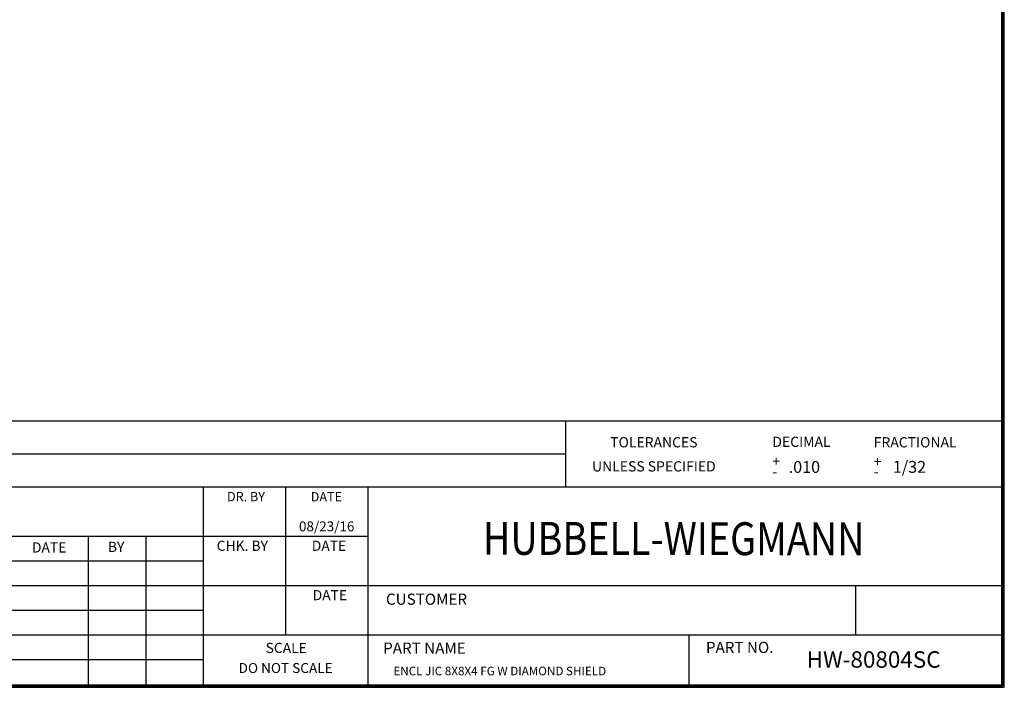
# Model space of a CAD drawing. Extents: x 0 to 64, y 0 to 41.8.
# Drawn here: x 49 to 64, y 0 to 10.1 of the extents above; entities that cross this region are included whole.
import ezdxf
from ezdxf.enums import TextEntityAlignment as Align

# ---------------------------------------------------------------- set-up
doc = ezdxf.new("R2010")
doc.units = 0
doc.header["$MEASUREMENT"] = 0
doc.layers.get('0').update_dxf_attribs({"linetype": 'CONTINUOUS'})
doc.layers.add('TITLE', color=1, linetype='CONTINUOUS')
doc.styles.add('ITALIC', font='txt')

# ---------------------------------------------------------------- blocks, each defined once
blk = doc.blocks.new('T2')
at = {"layer": 'TITLE'}
for p, q in [((63.96, 4.04), (42.96, 4.04)), ((57.335, 3.54), (42.96, 3.54)), ((63.96, 3.04), (42.96, 3.04)), ((51.835, 3.04), (51.835, 0.04)), ((54.335, 2.29), (42.96, 2.29)), ((50.085, 2.29), (50.085, 0.04)), ((50.96, 2.29), (50.96, 0.04)), ((51.835, 1.915), (42.96, 1.915)), ((54.335, 1.54), (42.96, 1.54)), ((51.835, 1.165), (42.96, 1.165)), ((63.96, 0.79), (42.96, 0.79)), ((51.835, 0.415), (42.96, 0.415))]:
    blk.add_line(p, q, dxfattribs=at)
at = {"layer": 'TITLE', "color": 1}
for p, q in [((57.335, 4.04), (57.335, 3.04)), ((53.085, 3.04), (53.085, 0.79)), ((54.335, 3.04), (54.335, 0.04)), ((63.96, 1.54), (54.335, 1.54)), ((61.745, 0.79), (61.745, 1.54)), ((59.21, 0.79), (59.21, 0.04))]:
    blk.add_line(p, q, dxfattribs=at)
at = {"layer": 'TITLE'}
for points in [[(64, 41.75), (0, 41.75), (0, 0), (64, 0)], [(63.98, 41.73), (0.02, 41.73), (0.02, 0.02), (63.98, 0.02)], [(63.96, 41.71), (0.04, 41.71), (0.04, 0.04), (63.96, 0.04)]]:
    blk.add_lwpolyline(points, close=True, dxfattribs=at)
at = {"layer": 'TITLE', "color": 1, "style": 'ITALIC'}
for s, height, p in [('TOLERANCES', 0.1552, (58.678, 3.643)), ('UNLESS SPECIFIED', 0.15525, (58.678, 3.277)), ('DATE', 0.14, (53.704, 2.823)), ('DATE', 0.154, (53.744, 2.072)), ('DATE', 0.154, (53.757, 1.322))]:
    blk.add_text(s, height=height, dxfattribs=at).set_placement(p, align=Align.CENTER)
for s, height, p in [('DECIMAL', 0.1552, (60.478, 3.65)), ('FRACTIONAL', 0.1552, (62.017, 3.643)), ('+', 0.155, (60.478, 3.356)), ('+', 0.155, (62.017, 3.35)), ('-', 0.155, (60.478, 3.199)), ('-', 0.155, (62.017, 3.198)), ('PART NAME', 0.1694, (54.566, 0.51)), ('PART NO.', 0.1694, (59.468, 0.521))]:
    blk.add_text(s, height=height, dxfattribs=at).set_placement(p)
at = {"layer": 'TITLE', "style": 'ITALIC'}
for s, height, p in [('DR. BY', 0.14, (52.483, 2.826)), ('DATE', 0.154, (49.494, 2.046)), ('BY', 0.154, (50.511, 2.055)), ('CHK. BY', 0.154, (52.428, 2.072)), ('SCALE', 0.154, (53.094, 0.521))]:
    blk.add_text(s, height=height, dxfattribs=at).set_placement(p, align=Align.CENTER)
at = {"layer": 'TITLE', "style": 'ITALIC', "width": 0.739667}
blk.add_text('HUBBELL-WIEGMANN', height=0.5, rotation=359.9278, dxfattribs=at).set_placement((56.081, 2.012), (61.875, 2.004), align=Align.FIT)
at = {"layer": 'TITLE', "color": 1, "style": 'ITALIC'}
blk.add_text('CUSTOMER', height=0.1694, dxfattribs=at).set_placement((55.841, 1.253), align=Align.RIGHT)

msp = doc.modelspace()

# ---------------------------------------------------------------- block references
msp.add_blockref('T2', (0, 0))

# ---------------------------------------------------------------- texts
at = {"layer": 'TITLE'}
for s, height, p in [('1/32', 0.18, (62.307123, 3.25676)), ('.010', 0.18, (60.725479, 3.25574)), ('HW-80804SC', 0.25, (60.997904, 0.297154)), ('ENCL JIC 8X8X4 FG W DIAMOND SHIELD', 0.13, (54.721438, 0.182331))]:
    msp.add_text(s, height=height, dxfattribs=at).set_placement(p)
for s, height, p in [('08/23/16', 0.15, (53.708923, 2.369204)), ('DO NOT SCALE', 0.15125, (53.084964, 0.217265))]:
    msp.add_text(s, height=height, dxfattribs=at).set_placement(p, align=Align.CENTER)

doc.saveas('drawing.dxf')
